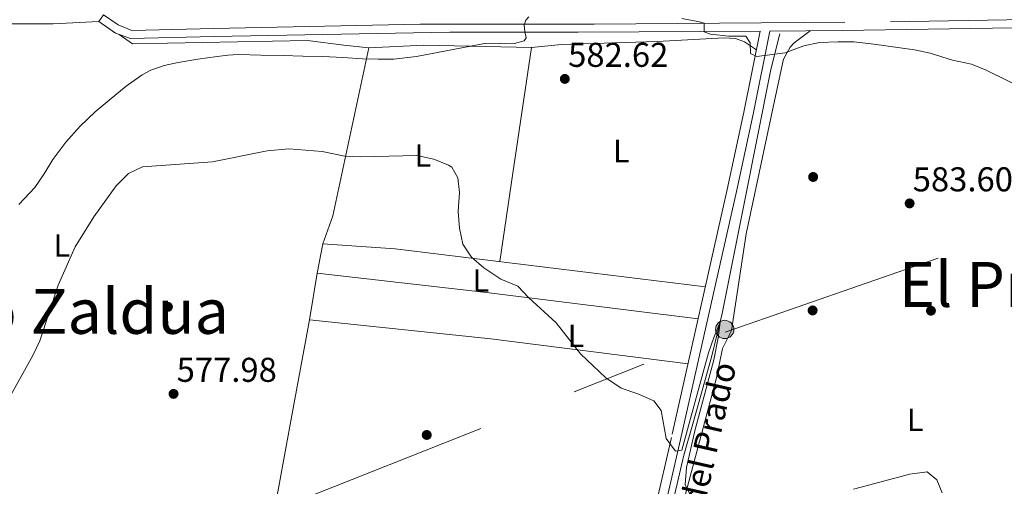
# Model space of a CAD drawing. Extents: x 559779 to 566644, y 728899 to 733587.
# Drawn here: x 562013 to 562320, y 729164 to 729309 of the extents above; entities that cross this region are included whole.
import ezdxf
from ezdxf.enums import TextEntityAlignment as Align

# ---------------------------------------------------------------- set-up
doc = ezdxf.new("R2010")
doc.units = 0
doc.header["$MEASUREMENT"] = 0
doc.linetypes.add('DGN Style 3', pattern=[109.305882, 78.07563, -31.230252])
doc.linetypes.add('DGN Style 7', pattern=[156.15126, 70.268067, -31.230252, 23.422689, -31.230252])
for name, color, linetype in [('Nivel 11', 7, 'Continuous'), ('Nivel 17', 7, 'Continuous'), ('Nivel 21', 7, 'Continuous'), ('Nivel 32', 7, 'Continuous'), ('Nivel 36', 7, 'Continuous'), ('Nivel 37', 7, 'Continuous'), ('Nivel 41', 7, 'Continuous'), ('Nivel 43', 7, 'Continuous'), ('Nivel 45', 7, 'Continuous'), ('Nivel 5', 7, 'Continuous'), ('Nivel 7', 7, 'Continuous')]:
    doc.layers.add(name, color=color, linetype=linetype)
doc.styles.add('Style-arial', font='arial.shx', dxfattribs={"bigfont": 'arialbig.shx'})
doc.styles.add('Style-arialn', font='arialn.shx', dxfattribs={"bigfont": 'arialnbig.shx'})
doc.styles.add('Style-times', font='times.shx', dxfattribs={"bigfont": 'timesbig.shx'})

# ---------------------------------------------------------------- blocks, each defined once
blk = doc.blocks.new('5PATER')
at = {"layer": 'Nivel 7', "linetype": 'Continuous', "lineweight": 0}
h = blk.add_hatch(color=53, dxfattribs=at)
edge = h.paths.add_edge_path()
edge.add_ellipse((0, 0), major_axis=(-1.095731442945027, -1.110710700472634), ratio=0.9994222409660316, start_angle=0, end_angle=360)
blk = doc.blocks.new('5PERFI_1')
at = {"layer": 'Nivel 17', "linetype": 'Continuous', "lineweight": 0}
h = blk.add_hatch(color=7, dxfattribs=at)
edge = h.paths.add_edge_path()
edge.add_arc((0, 0), 1.559999998246487, 315.0000000018422, 675.0000000018422)
blk = doc.blocks.new('5PERFI')
at = {"layer": 'Nivel 17', "color": 7, "linetype": 'Continuous', "lineweight": 0}
blk.add_blockref('5PERFI_1', (0, 0), dxfattribs=at)
blk = doc.blocks.new('5PELE')
at = {"layer": 'Nivel 32', "linetype": 'Continuous', "lineweight": 0}
h = blk.add_hatch(color=9, dxfattribs=at)
edge = h.paths.add_edge_path()
edge.add_arc((-0.0001999998930841684, 0), 2.85, 0, 360)
at = {"layer": 'Nivel 32', "color": 8, "linetype": 'Continuous', "lineweight": 0}
blk.add_circle((-0.0001999998930841684, 0), 2.85, dxfattribs=at)

msp = doc.modelspace()

# ---------------------------------------------------------------- linework, layer by layer
at = {"layer": 'Nivel 11', "color": 142, "linetype": 'DGN Style 3', "lineweight": 13}
msp.add_polyline3d([(562168.0009999999, 728948.881, 569.28), (562169.3500000001, 728951.4820000001, 569.719), (562170.5819999999, 728954.8800000001, 570.419), (562173.0449999999, 728966.9280000001, 572.2760000000001), (562175.2, 728974.033, 573.439), (562179.5109999999, 728987.3160000001, 574.49), (562183.8219999999, 729008.321, 574.727), (562187.517, 729028.709, 574.794), (562191.52, 729046.6259999999, 574.9010000000001), (562193.956, 729057.8459999999, 574.859), (562197.5730000001, 729074.534, 574.989), (562199.729, 729084.568, 574.994), (562202.963, 729100.0050000001, 575.217), (562214.743, 729152.953, 579.548), (562219.6359999999, 729173.753, 579.86), (562222.7150000001, 729184.2579999999, 579.861), (562228.2590000001, 729204.3400000001, 579.955), (562231.6470000001, 729217.935, 580.168), (562238.422, 729252.229, 582.293), (562246.737, 729293.94, 584.875), (562249.55, 729305.0419999999, 585.71)], dxfattribs=at)
at = {"layer": 'Nivel 21', "color": 7, "linetype": 'DGN Style 3', "lineweight": 0}
for points in [[(562037.331, 729308.946, 585.3000000000001), (562038.801, 729311.041, 585.3000000000001), (562043.361, 729307.841, 585.0600000000001), (562047.6410000001, 729306.1610000001, 584.9), (562073.202, 729306.767, 584.565), (562137.44, 729308.087, 584.633), (562191.726, 729308.139, 584.849), (562284.0930000001, 729308.8360000001, 586.527), (562329.081, 729309.601, 587.32)], [(562243.5, 729305.9450000001, 585.848), (562238.3870000001, 729280.676, 584.87), (562233.1939999999, 729256.547, 583.5500000000001), (562215.7990000001, 729179.29, 580.75), (562206.0860000001, 729137.4029999999, 579.21), (562197.023, 729101.1510000001, 577.95), (562196.027, 729098.7150000001, 577.63), (562193.1270000001, 729096.9569999999, 577.37), (562188.7280000001, 729095.325, 577.03), (562183.9299999999, 729094.6710000001, 577.13), (562177.0560000001, 729094.5179999999, 576.9300000000001), (562164.5830000001, 729095.6170000001, 577.99), (562154.277, 729097.1529999999, 578.89), (562131.719, 729097.4709999999, 579.01), (562119.185, 729100.065, 579.3100000000001), (562106.699, 729102.233, 578.57), (562106.2010000001, 729099.361, 578.57)]]:
    msp.add_polyline3d(points, dxfattribs=at)
at = {"layer": 'Nivel 21', "color": 7, "linetype": 'Continuous', "lineweight": 0}
for points in [[(562037.331, 729308.946, 585.3000000000001), (562042.49, 729305.3300000001, 585.043), (562047.186, 729303.591, 584.9), (562073.2579999999, 729304.209, 584.565), (562146.7339999999, 729305.615, 584.644), (562186.736, 729305.5619999999, 584.778), (562243.5, 729305.9450000001, 585.848)], [(562246.479, 729305.9650000001, 584.778), (562269.1270000001, 729306.118, 586.254), (562329.1359999999, 729307.0430000001, 587.32), (562363.44, 729308.027, 587.722), (562383.027, 729308.1229999999, 588.217), (562409.8740000001, 729308.173, 589.4540000000001), (562444.814, 729309.203, 591.26)], [(562184.1610000001, 729091.7609999999, 577.13), (562189.4410000001, 729092.4809999999, 577.03), (562194.4010000001, 729094.321, 577.37), (562198.361, 729096.7209999999, 577.63), (562199.801, 729100.2409999999, 577.95), (562208.9210000001, 729136.7209999999, 579.21), (562218.6410000001, 729178.6410000001, 580.75), (562236.041, 729255.9210000001, 583.5500000000001), (562241.2409999999, 729280.081, 584.87), (562246.479, 729305.9650000001, 584.778)]]:
    msp.add_polyline3d(points, dxfattribs=at)
at = {"layer": 'Nivel 32', "color": 6, "linetype": 'DGN Style 7', "lineweight": 0}
msp.add_polyline3d([(561675.9029999999, 728983.8640000001, 572.22), (561830.804, 729051.4140000001, 571.11), (561942.716, 729095.398, 579.4010000000001), (562091.033, 729156.2350000001, 576.866), (562232.5249999999, 729212.1059999999, 581.398), (562364.4099999999, 729257.997, 584.583), (562542.1680000001, 729316.8570000001, 598.742), (562653.2520000001, 729352.2420000001, 600.089), (562697.4310000001, 729344.835, 601.174)], dxfattribs=at)
at = {"layer": 'Nivel 36', "color": 92, "linetype": 'Continuous', "lineweight": 0, "extrusion": (0.9628641362285907, -0.1505015384784405, 0.2241471438149339), "elevation": 431665.1436384959, "flags": 128}
msp.add_lwpolyline([(807368.6023804154, -98684.75165758975), (807329.0498034777, -98685.9624662369), (807301.173245064, -98687.2584419329)], dxfattribs=at)
at = {"layer": 'Nivel 36', "color": 92, "linetype": 'Continuous', "lineweight": 0, "extrusion": (0.007891484394353745, 0.3226157489350073, 0.9464971225593654), "elevation": 240247.9667872571, "flags": 128}
msp.add_lwpolyline([(-544226.0242309521, -702829.0885053622), (-544129.0701528627, -702839.072632055), (-544106.4797295732, -702840.0952148638)], dxfattribs=at)
at = {"layer": 'Nivel 36', "color": 92, "linetype": 'Continuous', "lineweight": 0, "extrusion": (0.02162380900901522, 0.4008043076979796, 0.9159084658494455), "elevation": 304963.594969695, "flags": 128}
msp.add_lwpolyline([(-522003.4690065002, -694441.826392473), (-522056.4756252202, -694438.3883157005), (-522122.827528182, -694433.3308549407)], dxfattribs=at)
at = {"layer": 'Nivel 36', "color": 92, "linetype": 'Continuous', "lineweight": 0, "extrusion": (0.03970476579366222, 0.5161213351110625, 0.8555947048786855), "elevation": 399177.2638406726, "flags": 128}
msp.add_lwpolyline([(-504633.0366484444, -658658.9481531701), (-504571.1765314918, -658662.6186130338), (-504514.3750954638, -658664.3572519165)], dxfattribs=at)
at = {"layer": 'Nivel 36', "color": 92, "linetype": 'Continuous', "lineweight": 0}
for points in [[(562037.331, 729308.946, 585.3000000000001), (562023.041, 729308.2409999999, 585.96), (561999.7309999999, 729308.2409999999, 590), (561999.2010000001, 729308.2409999999, 587.34), (561954.801, 729307.7609999999, 591.98), (561952.321, 729307.2010000001, 592.16), (561950.081, 729306.1610000001, 592.42), (561949.2010000001, 729304.0009999999, 592.48), (561949.281, 729300.0009999999, 592.44), (561950.881, 729282.561, 591.24), (561952.352, 729272.6950000001, 590.323)], [(562086.601, 729124.7209999999, 575.9), (562090.2409999999, 729146.4809999999, 576.64), (562097.881, 729188.4010000001, 577.58), (562103.0009999999, 729215.9210000001, 578.78), (562105.361, 729230.4809999999, 578.6800000000001), (562107.121, 729239.601, 578.9), (562110.2409999999, 729248.321, 579.38), (562121.4410000001, 729300.7209999999, 583.08), (562113.6810000001, 729301.601, 583.38), (562102.321, 729303.041, 582.94), (562047.801, 729302.0009999999, 583.16), (562043.6880000001, 729304.8859999999, 585.006)], [(562321.281, 729061.2010000001, 579.29), (562313.4410000001, 729054.2409999999, 578.85), (562298.601, 729061.9210000001, 580.89), (562277.281, 729073.281, 583.13), (562265.081, 729079.841, 581.95), (562248.1610000001, 729088.4809999999, 579.13), (562223.6810000001, 729098.561, 576.97), (562207.2409999999, 729104.7209999999, 577.47), (562213.281, 729132.6410000001, 578.57), (562220.361, 729162.4809999999, 580.37), (562229.881, 729197.841, 582.67), (562231.7209999999, 729207.041, 582.71), (562234.4809999999, 729212.6410000001, 582.77), (562239.041, 729242.7209999999, 583.13), (562248.2409999999, 729285.6810000001, 585.01), (562250.6810000001, 729297.2010000001, 584.97), (562252.7609999999, 729300.881, 585.23), (562254.041, 729302.2409999999, 585.23), (562258.996, 729306.0490000001, 585.593)], [(562121.4410000001, 729300.7209999999, 583.08), (562138.601, 729301.521, 583.0600000000001), (562172.1610000001, 729300.801, 582.76), (562181.561, 729301.7609999999, 582.94), (562211.361, 729302.7209999999, 583.6), (562232.2010000001, 729303.841, 583.74), (562235.801, 729303.6810000001, 583.84), (562238.561, 729302.561, 584.02), (562241.9610000001, 729300.321, 584.4), (562242.301, 729300.02, 585.618)]]:
    msp.add_polyline3d(points, dxfattribs=at)
at = {"layer": 'Nivel 5', "color": 30, "linetype": 'Continuous', "lineweight": 0, "flags": 128}
for points, elevation in [([(562012.3859999999, 729251.905), (562017.3119999999, 729257.209), (562020.2520000001, 729261.496), (562023.0079999999, 729265.929), (562027.054, 729271.2820000001), (562031.4720000001, 729276.345), (562036.2080000001, 729280.7720000001), (562041.152, 729284.969), (562045.8300000001, 729288.8260000001), (562050.8319999999, 729292.345), (562053.49, 729293.75), (562057.6840000001, 729295.2509999999), (562062.0320000001, 729296.2010000001), (562068.1270000001, 729297.1599999999), (562074.24, 729297.977), (562077.523, 729298.4410000001), (562080.8160000001, 729298.665), (562087.7679999999, 729298.4839999999), (562094.72, 729298.297), (562100.9280000001, 729298.1370000001), (562107.1359999999, 729297.977), (562113.3300000001, 729297.6669999999), (562119.52, 729297.2890000001), (562124.352, 729297.142), (562129.1840000001, 729297.2409999999), (562136.3060000001, 729298.006), (562157.4720000001, 729302.057), (562163.723, 729301.9739999999), (562166.855, 729302.033), (562169.936, 729302.9369999999), (562170.517, 729303.814), (562170.088, 729305.794), (562169.888, 729307.7690000001), (562170.372, 729309.2990000001), (562171.3119999999, 729310.409)], 585), ([(562219.038, 729309.871), (562223.973, 729308.8840000001), (562225.967, 729308.3970000001), (562226.0009999999, 729305.6810000001), (562227.9610000001, 729304.9610000001), (562233.7209999999, 729304.4010000001), (562239.0009999999, 729304.4010000001), (562240.321, 729302.321), (562240.4410000001, 729298.9610000001), (562242.4010000001, 729298.0009999999), (562251.2010000001, 729299.121), (562257.081, 729301.361), (562261.973, 729302.412), (562267.679, 729302.6410000001), (562272.7990000001, 729302.567), (562278.845, 729301.8770000001), (562291.561, 729300.081), (562296.4539999999, 729299.054), (562303.361, 729296.881), (562309.281, 729295.6810000001)], 585), ([(562309.281, 729295.6810000001), (562313.916, 729293.804), (562333.5390000001, 729284.1340000001)], 585), ([(562009.993, 729192.73), (562016.7209999999, 729204.881), (562018.8999999999, 729209.3840000001), (562024.655, 729226.8130000001), (562029.881, 729238.7209999999), (562035.801, 729248.081), (562042.6810000001, 729257.6810000001), (562046.521, 729261.601), (562050.9210000001, 729263.601), (562072.744, 729265.209), (562089.7280000001, 729268.672), (562096.521, 729269.2010000001), (562106.935, 729268.456), (562113.9610000001, 729266.9610000001), (562118.956, 729266.72)], 580), ([(562118.956, 729266.72), (562136.4410000001, 729267.2010000001), (562141.7209999999, 729266.0009999999), (562146.3470000001, 729264.2069999999), (562147.321, 729263.521), (562149.1610000001, 729260.2409999999), (562149.6810000001, 729255.601), (562149.361, 729249.7609999999), (562149.6810000001, 729244.561), (562150.7609999999, 729239.521), (562153.521, 729235.4410000001), (562157.3049999999, 729232.172), (562162.598, 729228.639), (562167.9610000001, 729226.4809999999), (562171.281, 729222.9610000001), (562179.8929999999, 729215.061), (562187.3970000001, 729205.402), (562195.361, 729197.9210000001), (562200.121, 729194.6410000001), (562205.361, 729192.881), (562210.281, 729190.7209999999), (562212.6410000001, 729187.6810000001), (562214.1610000001, 729178.9610000001), (562217.081, 729175.041), (562219.041, 729175.361), (562227.361, 729205.6810000001), (562228.9610000001, 729210.4809999999), (562230.986, 729215.263), (562230.3800000001, 729210.3130000001), (562229.0009999999, 729203.4410000001), (562223.087, 729181.3940000001), (562220.4809999999, 729169.9210000001), (562220.041, 729164.6410000001), (562221.6810000001, 729161.4410000001)], 580), ([(562272.585, 729163.233), (562290.081, 729167.841), (562295.521, 729168.6410000001), (562298.4809999999, 729166.081), (562300.1610000001, 729162.081)], 580)]:
    msp.add_lwpolyline(points, dxfattribs=dict(at, elevation=elevation))

# ---------------------------------------------------------------- block references
at = {"layer": 'Nivel 17', "color": 7, "linetype": 'Continuous', "lineweight": 0}
for p in [(562259.9610000001, 729260.4809999999, 583.92), (562058.841, 729220.0009999999, 579.24), (562259.801, 729218.881, 583.5), (562296.6810000001, 729218.801, 583.26), (562139.521, 729180.081, 579.36)]:
    msp.add_blockref('5PERFI', p, dxfattribs=at)
at = {"layer": 'Nivel 32', "color": 8, "linetype": 'Continuous', "lineweight": 0}
msp.add_blockref('5PELE', (562232.4010000001, 729212.9610000001, 581.232), dxfattribs=at)
at = {"layer": 'Nivel 7', "color": 53, "linetype": 'Continuous', "lineweight": 0}
for p in [(562182.561, 729291.041, 582.62), (562290.041, 729252.2409999999, 583.6), (562060.601, 729192.881, 577.98)]:
    msp.add_blockref('5PATER', p, dxfattribs=at)

# ---------------------------------------------------------------- texts
at = {"layer": 'Nivel 37', "color": 92, "linetype": 'Continuous', "lineweight": 0, "style": 'Style-arialn'}
for p in [(562138.3201597834, 729267.2010009999, 580.14), (562200.1601597834, 729268.561001, 582.8100000000001), (562025.7871597833, 729239.1470009999, 579.842), (562156.4001597834, 729228.2410009999, 580.027), (562186.0401597833, 729210.9610009999, 580.225), (562291.7601597833, 729184.801001, 581.072)]:
    msp.add_text('L', height=7.000002, dxfattribs=at).set_placement(p, align=Align.MIDDLE_CENTER)
at = {"layer": 'Nivel 41', "color": 7, "linetype": 'Continuous', "lineweight": 0, "style": 'Style-arial'}
for s, p in [('582.62', (562183.5930000001, 729294.791, 582.62)), ('583.60', (562291.0020000001, 729255.9909999999, 583.6)), ('577.98', (562061.5619999999, 729196.631, 577.98))]:
    msp.add_text(s, height=7.5, dxfattribs=at).set_placement(p)
at = {"layer": 'Nivel 43', "color": 4, "linetype": 'Continuous', "lineweight": 0, "style": 'Style-times'}
msp.add_text('Regacho del Prado', height=7.499988, rotation=77.19591943509997, dxfattribs=at).set_placement((562216.246, 729114.429, 577.376))
at = {"layer": 'Nivel 45', "color": 7, "linetype": 'Continuous', "lineweight": 0, "style": 'Style-times'}
for s, p in [('El Prado', (562323.9994139054, 729226.999999, 583.102)), ('Behengo Zaldua', (562005.1694160902, 729218.5999990001, 581.568))]:
    msp.add_text(s, height=13.999998, dxfattribs=at).set_placement(p, align=Align.MIDDLE_CENTER)

doc.saveas('drawing.dxf')
